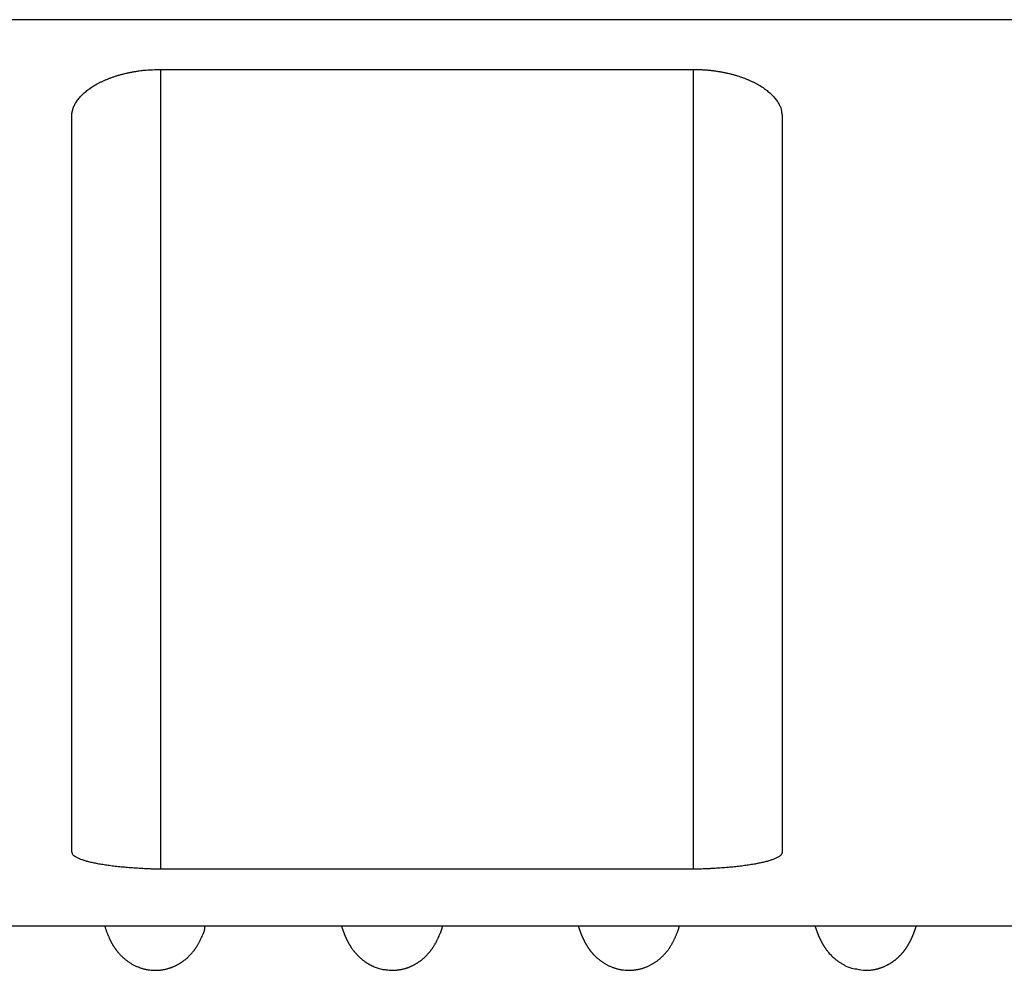
# Model space of a CAD drawing. Extents: x 73 to 841, y 0 to 579.
# Drawn here: x 583 to 588, y 562 to 567 of the extents above; entities that cross this region are included whole.
import ezdxf

# ---------------------------------------------------------------- set-up
doc = ezdxf.new("R2010")
doc.units = 0
doc.linetypes.add('HIDDENNEW0', pattern=[4.5, 1.5, -1.5, 1.5])
doc.layers.add('MUOTOVIIVAT', color=40, linetype='HIDDENNEW0')
doc.layers.add('TANGVIIVATNONDEF', color=3, linetype='HIDDENNEW0')

msp = doc.modelspace()

# ---------------------------------------------------------------- linework, layer by layer
at = {"layer": 'MUOTOVIIVAT', "color": 40, "linetype": 'CONTINUOUS'}
for p, q in [((583.3941, 567.17076), (586.39418, 567.17076)), ((582.89415, 562.76619), (582.89415, 566.90654)), ((586.89415, 566.90654), (586.89415, 562.76619)), ((586.39418, 562.66799), (583.3941, 562.66799)), ((577.66246, 562.34974), (593.03075, 562.34954))]:
    msp.add_line(p, q, dxfattribs=at)
for points in [[(582.89415, 566.90658), (582.89458, 566.91704, -0.0192239), (582.89581, 566.92743, -0.0194318), (582.89786, 566.93774, -0.019087), (582.9007, 566.94796, -0.0182871), (582.90432, 566.95808, -0.017505), (582.90869, 566.9681, -0.016707), (582.91381, 566.97799, -0.0158593), (582.91965, 566.98776, -0.0149936), (582.92622, 566.99738, -0.0141433), (582.93346, 567.00686, -0.013334), (582.9414, 567.01617, -0.0125558), (582.94998, 567.02532, -0.0118376), (582.95923, 567.03428, -0.0111585), (582.96909, 567.04306, -0.0105465), (582.97958, 567.05163, -0.0099721), (582.99066, 567.05999, -0.0094633), (583.00233, 567.06813, -0.0089865), (583.01455, 567.07604, -0.00857), (583.02734, 567.08371, -0.00818), (583.04065, 567.09112, -0.007845), (583.05448, 567.09827, -0.0075265), (583.06881, 567.10516, -0.0072543), (583.08363, 567.11175, -0.0070047), (583.09891, 567.11806, -0.0068057), (583.11466, 567.12406, -0.0065846), (583.13082, 567.12975, -0.0063796), (583.14741, 567.13511, -0.0062791), (583.16442, 567.14015, -0.0062865), (583.18185, 567.14483, -0.0059718), (583.19957, 567.14917, -0.0054704), (583.21753, 567.15313, -0.0059892), (583.23614, 567.15673, -0.0071159), (583.25557, 567.15995, -0.0052476), (583.27401, 567.16275, -0.0016059), (583.29084, 567.1651, -0.0074964), (583.31305, 567.16715, -0.0128199), (583.34795, 567.16904, -0.0060732), (583.3941, 567.17076, -0.0031355)], [(586.39418, 567.17076), (586.41478, 567.17052, -0.0054092), (586.43516, 567.16985, -0.0055758), (586.45532, 567.16871, -0.0056393), (586.47524, 567.16715, -0.0055913), (586.49489, 567.16515, -0.0056017), (586.51427, 567.16275, -0.0056276), (586.53336, 567.15993, -0.0056742), (586.55214, 567.15673, -0.0057083), (586.5706, 567.15313, -0.0057735), (586.58872, 567.14917, -0.0058355), (586.60647, 567.14483, -0.005928), (586.62387, 567.14015, -0.006018), (586.64086, 567.13511, -0.0061412), (586.65746, 567.12975, -0.0062652), (586.67364, 567.12406, -0.0064249), (586.68938, 567.11806, -0.006589), (586.70466, 567.11175, -0.0067921), (586.71948, 567.10516, -0.0070034), (586.73381, 567.09827, -0.0072588), (586.74764, 567.09112, -0.0075283), (586.76095, 567.08371, -0.0078438), (586.77374, 567.07604, -0.0081757), (586.78596, 567.06813, -0.0085719), (586.79763, 567.05999, -0.009005), (586.8087, 567.05163, -0.0094595), (586.81919, 567.04306, -0.0099034), (586.82906, 567.03429, -0.0105643), (586.8383, 567.02532, -0.0114217), (586.84689, 567.01615, -0.0117708), (586.85483, 567.00686, -0.0115911), (586.86206, 566.99746, -0.0136055), (586.86863, 566.98776, -0.0174556), (586.8745, 566.97766, -0.0139971), (586.8796, 566.9681, -0.0045675), (586.88386, 566.95938, -0.0213289), (586.88759, 566.94796, -0.0405855), (586.89102, 566.93011, -0.0206703), (586.89413, 566.90658, -0.0109375)], [(583.3941, 562.66799), (583.37344, 562.66858, -0.0013722), (583.353, 562.66927, -0.001405), (583.3328, 562.67007, -0.0014349), (583.31283, 562.67098, -0.0014633), (583.29314, 562.67199, -0.0014999), (583.27373, 562.6731, -0.0015403), (583.25462, 562.67433, -0.0015878), (583.23581, 562.67565, -0.0016396), (583.21734, 562.67707, -0.0017002), (583.1992, 562.6786, -0.0017663), (583.18144, 562.68022, -0.001843), (583.16404, 562.68194, -0.0019271), (583.14704, 562.68376, -0.0020243), (583.13044, 562.68568, -0.0021314), (583.11427, 562.6877, -0.0022552), (583.09854, 562.6898, -0.0023925), (583.08326, 562.692, -0.0025517), (583.06845, 562.6943, -0.0027291), (583.05414, 562.69668, -0.0029366), (583.04032, 562.69916, -0.0031703), (583.02703, 562.70173, -0.003444), (583.01426, 562.70438, -0.0037535), (583.00206, 562.70712, -0.0041272), (582.99041, 562.70995, -0.004563), (582.97936, 562.71287, -0.0050653), (582.96889, 562.71586, -0.0056239), (582.95905, 562.71895, -0.0064094), (582.94982, 562.72211, -0.0074529), (582.94125, 562.72537, -0.0083236), (582.93334, 562.72869, -0.0088873), (582.92612, 562.73207, -0.0114956), (582.91957, 562.73558, -0.0167007), (582.91372, 562.73928, -0.0153705), (582.90864, 562.74279, -0.0052899), (582.90439, 562.74601, -0.0274642), (582.90067, 562.7503, -0.0704453), (582.89725, 562.75713, -0.0456025), (582.89415, 562.7662, -0.0261654)], [(586.89413, 562.7662), (586.8937, 562.76212, -0.0489085), (586.89248, 562.7581, -0.0472672), (586.89043, 562.75417, -0.0418499), (586.88761, 562.7503, -0.035031), (586.884, 562.74651, -0.0287349), (586.87965, 562.74279, -0.0236347), (586.87454, 562.73915, -0.0193669), (586.86872, 562.73558, -0.0160604), (586.86217, 562.7321, -0.0133939), (586.85495, 562.72869, -0.0113437), (586.84703, 562.72536, -0.0096707), (586.83847, 562.72211, -0.0083596), (586.82924, 562.71895, -0.0072717), (586.8194, 562.71586, -0.0064017), (586.80893, 562.71287, -0.0056668), (586.79788, 562.70995, -0.0050676), (586.78623, 562.70712, -0.0045533), (586.77402, 562.70438, -0.0041268), (586.76126, 562.70173, -0.0037561), (586.74797, 562.69916, -0.0034447), (586.73415, 562.69668, -0.0031697), (586.71983, 562.6943, -0.0029352), (586.70503, 562.692, -0.0027298), (586.68975, 562.6898, -0.0025563), (586.67401, 562.6877, -0.002391), (586.65785, 562.68568, -0.0022411), (586.64126, 562.68377, -0.002136), (586.62425, 562.68194, -0.0020675), (586.60681, 562.68022, -0.0019127), (586.58908, 562.6786, -0.0017127), (586.57111, 562.67708, -0.0018117), (586.55248, 562.67565, -0.0020678), (586.53302, 562.67431, -0.0015096), (586.51456, 562.6731, -0.0005087), (586.49769, 562.67207, -0.0020473), (586.47545, 562.67098, -0.0033508), (586.44045, 562.6696, -0.0015715), (586.39418, 562.66799, -0.0008158)], [(583.07895, 562.34969), (583.08131, 562.34234, 0.0022806), (583.08368, 562.33521, 0.00242), (583.08606, 562.32829, 0.0025357), (583.08844, 562.32157, 0.0025998), (583.09083, 562.31506, 0.0026861), (583.09323, 562.30873, 0.0027721), (583.09564, 562.3026, 0.0028672), (583.09805, 562.29664, 0.0029444), (583.10048, 562.29087, 0.0030344), (583.10291, 562.28526, 0.0031085), (583.10536, 562.27983, 0.003194), (583.10782, 562.27455, 0.0032596), (583.11029, 562.26942, 0.0033363), (583.11277, 562.26444, 0.0033903), (583.11526, 562.25961, 0.0034551), (583.11776, 562.25491, 0.0034943), (583.12028, 562.25035, 0.003542), (583.12282, 562.24591, 0.0035598), (583.12536, 562.2416, 0.0035904), (583.12792, 562.23739, 0.0035929), (583.1305, 562.2333, 0.003589), (583.13309, 562.22931, 0.0035379), (583.1357, 562.22542, 0.0035452), (583.13833, 562.22161, 0.0035595), (583.14098, 562.21789, 0.0034056), (583.14363, 562.21427, 0.0030746), (583.14629, 562.21073, 0.0034639), (583.14905, 562.20717, 0.0042628), (583.15203, 562.20348, 0.0044704), (583.15525, 562.19963, 0.0046798), (583.15872, 562.19563, 0.0047111), (583.16244, 562.19151, 0.0048008), (583.16641, 562.18728, 0.0048536), (583.17062, 562.18296, 0.0050094), (583.17509, 562.17857, 0.0051022), (583.17979, 562.17414, 0.0052826), (583.18474, 562.16966, 0.0054038), (583.18993, 562.16518, 0.0056074), (583.19537, 562.16069, 0.0057527), (583.20105, 562.15623, 0.0059782), (583.20697, 562.15181, 0.0061404), (583.21313, 562.14744, 0.0063754), (583.21953, 562.14315, 0.0065626), (583.22616, 562.13896, 0.0068343), (583.23304, 562.13488, 0.0069987), (583.24015, 562.13092, 0.0071956), (583.24749, 562.12712, 0.0074814), (583.25508, 562.12349, 0.0079567), (583.26291, 562.12004, 0.0078456), (583.27094, 562.11679, 0.0074136), (583.27914, 562.11377, 0.008604), (583.28773, 562.11099, 0.0108858), (583.2968, 562.10845, 0.0079885), (583.30545, 562.10621, 0.0018982), (583.31338, 562.10431, 0.0123513), (583.32408, 562.10262, 0.0218668), (583.34122, 562.10104, 0.0101504), (583.36407, 562.09957, 0.0051101)], [(583.64147, 562.34964), (583.64151, 562.34807, -0.0033761), (583.64154, 562.3465, -0.003386), (583.64154, 562.34494, -0.0034038), (583.64152, 562.34338, -0.0034305), (583.64148, 562.34182, -0.0034531), (583.64141, 562.34027, -0.0034731), (583.64133, 562.33872, -0.003492), (583.64122, 562.33717, -0.0035112), (583.64109, 562.33562, -0.0035287), (583.64094, 562.33408, -0.0035461), (583.64077, 562.33255, -0.0035604), (583.64058, 562.33101, -0.0035732), (583.64036, 562.32949, -0.0035884), (583.64012, 562.32796, -0.0036072), (583.63986, 562.32644, -0.0036083), (583.63958, 562.32492, -0.0035957), (583.63928, 562.32341, -0.0036348), (583.63895, 562.3219, -0.0037165), (583.6386, 562.3204, -0.0036149), (583.63824, 562.3189, -0.0033779), (583.63785, 562.31742, -0.0037332), (583.63743, 562.31592, -0.0044559), (583.63697, 562.31439, -0.0033767), (583.63653, 562.31296, -0.0011495), (583.63613, 562.31166, -0.0047691), (583.63555, 562.31001, -0.0081895), (583.6346, 562.30749, -0.003984), (583.63332, 562.30419, -0.0021038)], [(584.41236, 562.34968), (584.41388, 562.34491, 0.0014748), (584.41541, 562.34023, 0.0015324), (584.41694, 562.33564, 0.0015794), (584.41847, 562.33114, 0.0016064), (584.42001, 562.32672, 0.0016423), (584.42155, 562.32239, 0.0016781), (584.42309, 562.31814, 0.0017177), (584.42463, 562.31397, 0.0017511), (584.42618, 562.30989, 0.0017899), (584.42773, 562.30588, 0.0018237), (584.42929, 562.30195, 0.0018625), (584.43085, 562.29809, 0.0018954), (584.43241, 562.29431, 0.0019335), (584.43398, 562.2906, 0.0019653), (584.43555, 562.28696, 0.0020024), (584.43713, 562.28339, 0.0020325), (584.43871, 562.27989, 0.002068), (584.4403, 562.27646, 0.0020958), (584.44189, 562.27309, 0.0021292), (584.44348, 562.26979, 0.0021546), (584.44508, 562.26655, 0.0021847), (584.44669, 562.26337, 0.0022053), (584.4483, 562.26025, 0.0022339), (584.44991, 562.25718, 0.002255), (584.45154, 562.25417, 0.0022728), (584.45316, 562.25122, 0.0022749), (584.45479, 562.24832, 0.0023092), (584.45643, 562.24547, 0.0023463), (584.45808, 562.24267, 0.0023112), (584.45973, 562.23993, 0.002248), (584.46136, 562.23726, 0.0023764), (584.46305, 562.23457, 0.0023976), (584.46489, 562.2317, 0.0031681), (584.46706, 562.22842, 0.0041488), (584.46977, 562.22448, 0.0041437), (584.47297, 562.21999, 0.004738), (584.47666, 562.21504, 0.0050593), (584.48081, 562.20969, 0.0054295), (584.48546, 562.20398, 0.0056436), (584.49058, 562.19797, 0.0061084), (584.49621, 562.19171, 0.0063988), (584.50231, 562.18526, 0.0068508), (584.50891, 562.17867, 0.007186), (584.51599, 562.17201, 0.0077181), (584.52358, 562.16532, 0.0080487), (584.53165, 562.15866, 0.0084904), (584.54022, 562.15209, 0.0090313), (584.54929, 562.14566, 0.0099125), (584.55889, 562.13943, 0.0098929), (584.56893, 562.13344, 0.0094507), (584.57938, 562.12778, 0.0113774), (584.59057, 562.12246, 0.0149845), (584.60262, 562.11755, 0.0108376), (584.61423, 562.11315, 0.0019127), (584.62497, 562.10936, 0.0176998), (584.63992, 562.10595, 0.0319252), (584.66443, 562.10271, 0.0144586), (584.69743, 562.09967, 0.0070929)], [(584.98062, 562.34968), (584.98033, 562.34827, -0.0014722), (584.98003, 562.34686, -0.0014675), (584.97973, 562.34544, -0.0014662), (584.97941, 562.34403, -0.0014692), (584.97909, 562.34262, -0.0014706), (584.97876, 562.34121, -0.0014715), (584.97842, 562.3398, -0.0014721), (584.97807, 562.33839, -0.0014734), (584.97771, 562.33699, -0.0014742), (584.97734, 562.33558, -0.0014756), (584.97697, 562.33417, -0.0014759), (584.97658, 562.33277, -0.0014763), (584.97619, 562.33137, -0.001478), (584.97579, 562.32996, -0.0014818), (584.97538, 562.32856, -0.0014786), (584.97496, 562.32716, -0.0014705), (584.97454, 562.32576, -0.0014839), (584.9741, 562.32437, -0.0015152), (584.97365, 562.32297, -0.0014723), (584.9732, 562.32158, -0.0013749), (584.97275, 562.32019, -0.001519), (584.97227, 562.31879, -0.0018132), (584.97177, 562.31736, -0.0013747), (584.9713, 562.31602, -0.0004681), (584.97087, 562.3148, -0.0019435), (584.9703, 562.31325, -0.0033465), (584.9694, 562.31086, -0.0016336), (584.9682, 562.30774, -0.0008643)], [(585.74552, 562.34968), (585.74671, 562.34592, 0.0011519), (585.74791, 562.34222, 0.0011953), (585.7491, 562.33859, 0.0012264), (585.7503, 562.33502, 0.0012381), (585.75149, 562.33151, 0.001258), (585.75268, 562.32806, 0.0012782), (585.75388, 562.32468, 0.0013012), (585.75507, 562.32135, 0.0013189), (585.75626, 562.31808, 0.001341), (585.75744, 562.31486, 0.001359), (585.75863, 562.3117, 0.0013812), (585.75982, 562.3086, 0.0013985), (585.761, 562.30555, 0.0014202), (585.76219, 562.30256, 0.0014369), (585.76337, 562.29961, 0.0014581), (585.76456, 562.29672, 0.0014738), (585.76574, 562.29388, 0.0014942), (585.76692, 562.29109, 0.0015088), (585.7681, 562.28834, 0.0015281), (585.76928, 562.28565, 0.0015413), (585.77046, 562.283, 0.0015593), (585.77164, 562.2804, 0.0015708), (585.77282, 562.27784, 0.0015872), (585.774, 562.27533, 0.0015967), (585.77517, 562.27286, 0.0016112), (585.77635, 562.27043, 0.0016184), (585.77752, 562.26804, 0.0016306), (585.7787, 562.26569, 0.0016352), (585.77987, 562.26339, 0.0016448), (585.78104, 562.26112, 0.0016465), (585.78222, 562.25889, 0.0016532), (585.78339, 562.2567, 0.0016515), (585.78456, 562.25454, 0.0016549), (585.78573, 562.25242, 0.0016496), (585.7869, 562.25033, 0.0016494), (585.78807, 562.24827, 0.0016401), (585.78924, 562.24625, 0.001636), (585.7904, 562.24426, 0.0016224), (585.79157, 562.24229, 0.001614), (585.79274, 562.24036, 0.0015958), (585.7939, 562.23846, 0.001583), (585.79507, 562.23658, 0.0015604), (585.79623, 562.23473, 0.0015424), (585.7974, 562.23291, 0.0015136), (585.79856, 562.23111, 0.0014924), (585.79972, 562.22934, 0.0014627), (585.80089, 562.22759, 0.0014306), (585.80205, 562.22586, 0.0013809), (585.80321, 562.22415, 0.0013689), (585.80436, 562.22247, 0.0013903), (585.80551, 562.22083, 0.0014423), (585.80666, 562.2192, 0.0015071), (585.8078, 562.2176, 0.0015553), (585.80895, 562.21602, 0.0015926), (585.8101, 562.21445, 0.0016154), (585.81126, 562.21289, 0.0016256), (585.81243, 562.21134, 0.0016328), (585.81362, 562.20978, 0.0016318), (585.81483, 562.20823, 0.0015929), (585.81605, 562.20667, 0.0015459), (585.81728, 562.20512, 0.0015351), (585.81857, 562.20353, 0.0014512), (585.81994, 562.20184, 0.0017778), (585.82149, 562.19998, 0.0023462), (585.82329, 562.19785, 0.002504), (585.82533, 562.19549, 0.0028991), (585.82761, 562.19292, 0.0031135), (585.83011, 562.19017, 0.0033467), (585.83285, 562.18724, 0.0034709), (585.83582, 562.18416, 0.0037123), (585.83902, 562.18093, 0.0038482), (585.84245, 562.17758, 0.0040665), (585.84612, 562.17412, 0.0041988), (585.85001, 562.17057, 0.0044199), (585.85413, 562.16695, 0.0045607), (585.85848, 562.16326, 0.004784), (585.86307, 562.15954, 0.0049326), (585.86788, 562.15578, 0.0051612), (585.87292, 562.15202, 0.0053195), (585.87818, 562.14826, 0.0055561), (585.88368, 562.14453, 0.0057197), (585.8894, 562.14083, 0.0059549), (585.89534, 562.13719, 0.0061341), (585.90152, 562.13362, 0.0063961), (585.90792, 562.13014, 0.0065457), (585.91454, 562.12677, 0.0067285), (585.92139, 562.12351, 0.0069892), (585.92846, 562.12039, 0.0074312), (585.93578, 562.11743, 0.007308), (585.94328, 562.11463, 0.0068875), (585.95095, 562.11203, 0.0079965), (585.95899, 562.10962, 0.0101221), (585.96749, 562.10743, 0.0073803), (585.97559, 562.10549, 0.0016728), (585.98303, 562.10383, 0.0114476), (585.99308, 562.10236, 0.0202946), (586.0092, 562.10097, 0.0093865), (586.03069, 562.09967, 0.0047093)], [(586.03069, 562.09967), (586.03965, 562.09982, 0.007771), (586.04847, 562.10025, 0.0081081), (586.05714, 562.10096, 0.0082352), (586.06568, 562.10194, 0.0080979), (586.07408, 562.10318, 0.008046), (586.08233, 562.10467, 0.007999), (586.09044, 562.10641, 0.0079614), (586.0984, 562.10838, 0.0078627), (586.10621, 562.11059, 0.0077943), (586.11388, 562.113, 0.0076851), (586.1214, 562.11564, 0.0076025), (586.12877, 562.11846, 0.0074778), (586.13599, 562.12149, 0.0073823), (586.14306, 562.12469, 0.0072493), (586.14998, 562.12808, 0.0071463), (586.15674, 562.13163, 0.0070087), (586.16335, 562.13534, 0.0069025), (586.16981, 562.1392, 0.0067646), (586.17611, 562.1432, 0.0066592), (586.18226, 562.14733, 0.0065248), (586.18824, 562.15159, 0.0064239), (586.19407, 562.15597, 0.0062964), (586.19974, 562.16045, 0.0062031), (586.20525, 562.16503, 0.0060852), (586.2106, 562.16971, 0.0060028), (586.21579, 562.17446, 0.0058981), (586.22081, 562.17929, 0.0058279), (586.22567, 562.18418, 0.0057365), (586.23036, 562.18913, 0.005685), (586.23489, 562.19412, 0.0056149), (586.23925, 562.19916, 0.0055749), (586.24345, 562.20422, 0.0055237), (586.24747, 562.20931, 0.0055161), (586.25135, 562.21444, 0.0053934), (586.25511, 562.21964, 0.0051979), (586.25875, 562.2249, 0.0049646), (586.26229, 562.23022, 0.0047732), (586.26571, 562.23559, 0.0045622), (586.26902, 562.241, 0.0043864), (586.27222, 562.24645, 0.0041902), (586.27532, 562.25191, 0.0040284), (586.27832, 562.25739, 0.0038452), (586.28121, 562.26289, 0.0036986), (586.284, 562.26838, 0.0035329), (586.28669, 562.27386, 0.0033924), (586.28928, 562.27933, 0.0032239), (586.29177, 562.28477, 0.0031149), (586.29418, 562.29018, 0.0030036), (586.29649, 562.29556, 0.0028359), (586.29871, 562.30087, 0.0025839), (586.30082, 562.3061, 0.0026438), (586.30288, 562.31134, 0.0028426), (586.30488, 562.31661, 0.002239), (586.30671, 562.32152, 0.0011263), (586.30832, 562.32593, 0.002643), (586.31021, 562.33135, 0.0040472), (586.31289, 562.33937, 0.002105), (586.31627, 562.34968, 0.0012143)], [(587.07844, 562.34967), (587.07919, 562.34728, 0.0010552), (587.07997, 562.34484, 0.0009761), (587.08077, 562.34235, 0.000968), (587.0816, 562.33981, 0.0010387), (587.08246, 562.33723, 0.0010778), (587.08334, 562.3346, 0.0011105), (587.08426, 562.33193, 0.0011375), (587.0852, 562.32922, 0.0011793), (587.08617, 562.32646, 0.0012094), (587.08716, 562.32368, 0.001249), (587.08819, 562.32085, 0.001279), (587.08925, 562.31799, 0.0013197), (587.09033, 562.3151, 0.0013507), (587.09145, 562.31218, 0.001392), (587.0926, 562.30923, 0.001424), (587.09377, 562.30625, 0.0014665), (587.09498, 562.30325, 0.0014997), (587.09622, 562.30022, 0.0015435), (587.09749, 562.29717, 0.0015782), (587.09879, 562.2941, 0.0016235), (587.10013, 562.29101, 0.0016599), (587.10149, 562.2879, 0.0017069), (587.10289, 562.28478, 0.0017452), (587.10433, 562.28164, 0.0017942), (587.10579, 562.2785, 0.0018345), (587.10729, 562.27534, 0.0018855), (587.10883, 562.27217, 0.0019282), (587.11039, 562.269, 0.0019818), (587.112, 562.26582, 0.0020265), (587.11363, 562.26264, 0.0020816), (587.11531, 562.25945, 0.0021302), (587.11701, 562.25627, 0.0021913), (587.11876, 562.25309, 0.002238), (587.12054, 562.24991, 0.0022905), (587.12235, 562.24674, 0.0023562), (587.1242, 562.24357, 0.0024504), (587.1261, 562.24041, 0.0024641), (587.12802, 562.23726, 0.0024359), (587.12997, 562.23414, 0.0026356), (587.13199, 562.231, 0.0029906), (587.13407, 562.22784, 0.0026222), (587.13611, 562.2248, 0.0018949), (587.13809, 562.22191, 0.0034172), (587.14058, 562.2184, 0.0043215), (587.14423, 562.21345, 0.0050133), (587.14916, 562.20708, 0.0073034), (587.15552, 562.19941, 0.0084076), (587.16327, 562.19072, 0.0102691), (587.17246, 562.18126, 0.0101871), (587.1829, 562.17133, 0.0097955), (587.19462, 562.16114, 0.0133242), (587.20807, 562.15092, 0.0197179), (587.22348, 562.14092, 0.0133342), (587.23876, 562.13153, -0.0005613), (587.25325, 562.1231, 0.0258415), (587.27499, 562.11518, 0.0500755), (587.3125, 562.10735, 0.0217965), (587.36405, 562.09967, 0.0100745)], [(587.36405, 562.09967), (587.37061, 562.09975, 0.0057296), (587.37709, 562.09998, 0.0059249), (587.38349, 562.10037, 0.0060002), (587.38981, 562.10089, 0.0059239), (587.39605, 562.10157, 0.0058995), (587.40221, 562.10238, 0.0058794), (587.40829, 562.10333, 0.0058669), (587.41429, 562.10441, 0.0058195), (587.4202, 562.10562, 0.0057913), (587.42604, 562.10695, 0.0057392), (587.43179, 562.10841, 0.0057037), (587.43746, 562.10998, 0.0056425), (587.44305, 562.11167, 0.005599), (587.44856, 562.11347, 0.0055315), (587.45398, 562.11537, 0.0054819), (587.45932, 562.11738, 0.005409), (587.46458, 562.11949, 0.0053546), (587.46975, 562.12169, 0.0052779), (587.47484, 562.12399, 0.0052199), (587.47985, 562.12637, 0.0051407), (587.48477, 562.12884, 0.0050806), (587.4896, 562.13139, 0.0050002), (587.49435, 562.13402, 0.0049393), (587.49902, 562.13672, 0.0048589), (587.5036, 562.1395, 0.0047983), (587.50809, 562.14234, 0.004719), (587.5125, 562.14524, 0.0046598), (587.51682, 562.1482, 0.0045827), (587.52105, 562.15122, 0.0045259), (587.5252, 562.15429, 0.0044519), (587.52926, 562.15741, 0.0043984), (587.53323, 562.16058, 0.0043284), (587.53711, 562.16378, 0.0042791), (587.54091, 562.16703, 0.0042138), (587.54462, 562.1703, 0.0041696), (587.54824, 562.17361, 0.0041098), (587.55177, 562.17695, 0.0040714), (587.55521, 562.18031, 0.0040181), (587.55856, 562.18369, 0.0039862), (587.56182, 562.18708, 0.0039398), (587.56499, 562.19049, 0.0039159), (587.56807, 562.1939, 0.0038775), (587.57106, 562.19732, 0.0038617), (587.57396, 562.20075, 0.0038362), (587.57677, 562.20416, 0.0038277), (587.57949, 562.20758, 0.0037825), (587.58212, 562.21099, 0.0036648), (587.58467, 562.21439, 0.0034271), (587.58713, 562.21777, 0.0032512), (587.58951, 562.22112, 0.003062), (587.59179, 562.22442, 0.0029237), (587.59398, 562.22767, 0.0027531), (587.59607, 562.23085, 0.0026368), (587.59807, 562.23395, 0.0024917), (587.59996, 562.23695, 0.0023942), (587.60176, 562.23986, 0.0022602), (587.60344, 562.24264, 0.0021912), (587.60502, 562.2453, 0.0020891), (587.60649, 562.24783, 0.0020119), (587.60784, 562.2502, 0.0019016), (587.60907, 562.25238, 0.0019012), (587.61022, 562.25446, 0.0016763), (587.61133, 562.2565, 0.0015092), (587.61242, 562.25854, 0.0014839), (587.61351, 562.2606, 0.0014485), (587.6146, 562.26268, 0.0014468), (587.61567, 562.26477, 0.001441), (587.61673, 562.26687, 0.0014209), (587.61779, 562.26898, 0.0014031), (587.61884, 562.27111, 0.0013894), (587.61988, 562.27325, 0.0013747), (587.62091, 562.27541, 0.0013581), (587.62194, 562.27758, 0.0013413), (587.62295, 562.27977, 0.0013242), (587.62396, 562.28197, 0.0013082), (587.62497, 562.28418, 0.0012926), (587.62596, 562.28641, 0.0012728), (587.62695, 562.28866, 0.0012496), (587.62794, 562.29092, 0.0012401), (587.62891, 562.2932, 0.0012382), (587.62989, 562.2955, 0.0012672), (587.63086, 562.29784, 0.0013282), (587.63185, 562.30024, 0.0013379), (587.63283, 562.30268, 0.0013378), (587.63383, 562.30518, 0.0013276), (587.63482, 562.30772, 0.0013193), (587.63583, 562.31032, 0.0013246), (587.63683, 562.31298, 0.0013526), (587.63785, 562.3157, 0.0012952), (587.63886, 562.31846, 0.0011923), (587.63988, 562.32126, 0.0013225), (587.64092, 562.32418, 0.0015865), (587.64198, 562.32724, 0.0011523), (587.64299, 562.33015, 0.0003283), (587.6439, 562.33281, 0.0016669), (587.64508, 562.33638, 0.0027887), (587.64692, 562.34208, 0.0012812), (587.64934, 562.34967, 0.0006517)], [(583.36407, 562.09957), (583.37084, 562.09966, 0.0059612), (583.37754, 562.0999, 0.0061305), (583.38417, 562.10032, 0.0061993), (583.39073, 562.10089, 0.0061434), (583.39721, 562.10161, 0.0061296), (583.40363, 562.10249, 0.0061183), (583.40997, 562.10352, 0.0061123), (583.41623, 562.10469, 0.0060775), (583.42242, 562.10601, 0.0060574), (583.42854, 562.10747, 0.0060175), (583.43457, 562.10906, 0.0059899), (583.44054, 562.11079, 0.0059415), (583.44642, 562.11265, 0.0059062), (583.45223, 562.11463, 0.0058517), (583.45796, 562.11674, 0.0058103), (583.46361, 562.11897, 0.0057506), (583.46918, 562.12132, 0.0057042), (583.47467, 562.12379, 0.0056409), (583.48008, 562.12637, 0.0055909), (583.48541, 562.12905, 0.0055251), (583.49065, 562.13184, 0.0054728), (583.49582, 562.13474, 0.0054058), (583.5009, 562.13773, 0.0053524), (583.5059, 562.14082, 0.0052854), (583.51081, 562.14401, 0.0052321), (583.51564, 562.14728, 0.0051662), (583.52038, 562.15065, 0.005114), (583.52504, 562.15409, 0.0050502), (583.52961, 562.15762, 0.0050001), (583.5341, 562.16123, 0.0049393), (583.53849, 562.16491, 0.0048922), (583.5428, 562.16866, 0.0048354), (583.54702, 562.17249, 0.0047918), (583.55115, 562.17637, 0.0047387), (583.55519, 562.18032, 0.0047007), (583.55914, 562.18433, 0.0046555), (583.563, 562.1884, 0.0046188), (583.56677, 562.19252, 0.0045703), (583.57044, 562.19669, 0.0045523), (583.57402, 562.2009, 0.0045401), (583.57751, 562.20517, 0.0044853), (583.58091, 562.20946, 0.0043861), (583.5842, 562.21379, 0.0044856), (583.58741, 562.21818, 0.0046783), (583.59057, 562.22267, 0.0046702), (583.59368, 562.22727, 0.0045487), (583.59676, 562.232, 0.0044212), (583.5998, 562.23686, 0.0043205), (583.6028, 562.24185, 0.004043), (583.60576, 562.24693, 0.0036506), (583.60866, 562.2521, 0.0038661), (583.61156, 562.25748, 0.0043943), (583.61449, 562.26312, 0.0032288), (583.61722, 562.26849, 0.001146), (583.61967, 562.2734, 0.0043024), (583.62273, 562.27995, 0.0069001), (583.62734, 562.29037, 0.0032194), (583.63332, 562.30419, 0.0016783)], [(584.69743, 562.09967), (584.70435, 562.09976, 0.0060859), (584.71119, 562.10001, 0.0062749), (584.71795, 562.10044, 0.0063499), (584.72464, 562.10103, 0.0062825), (584.73124, 562.10178, 0.0062631), (584.73777, 562.10269, 0.0062469), (584.74421, 562.10375, 0.0062369), (584.75057, 562.10497, 0.006194), (584.75685, 562.10633, 0.0061681), (584.76305, 562.10783, 0.0061198), (584.76917, 562.10948, 0.0060859), (584.7752, 562.11126, 0.0060283), (584.78115, 562.11317, 0.0059861), (584.78701, 562.11521, 0.005922), (584.79279, 562.11738, 0.0058733), (584.79849, 562.11967, 0.0058039), (584.80409, 562.12208, 0.0057503), (584.80961, 562.1246, 0.0056772), (584.81505, 562.12724, 0.0056202), (584.82039, 562.12997, 0.0055449), (584.82565, 562.13282, 0.005486), (584.83082, 562.13576, 0.0054099), (584.8359, 562.13881, 0.0053504), (584.84089, 562.14194, 0.005275), (584.84579, 562.14516, 0.0052163), (584.8506, 562.14847, 0.0051427), (584.85532, 562.15187, 0.005086), (584.85995, 562.15534, 0.0050153), (584.86448, 562.15888, 0.0049616), (584.86892, 562.1625, 0.0048949), (584.87327, 562.16618, 0.0048453), (584.87752, 562.16993, 0.0047835), (584.88168, 562.17374, 0.0047387), (584.88575, 562.17761, 0.0046826), (584.88971, 562.18153, 0.0046437), (584.89359, 562.18549, 0.0045945), (584.89736, 562.18951, 0.0045616), (584.90104, 562.19357, 0.0045177), (584.90462, 562.19767, 0.0044947), (584.9081, 562.2018, 0.0044674), (584.91149, 562.20596, 0.0044419), (584.91477, 562.21015, 0.0043869), (584.91796, 562.21438, 0.0043774), (584.92109, 562.21868, 0.0042791), (584.9242, 562.22309, 0.0041757), (584.92727, 562.22762, 0.0041959), (584.93031, 562.23228, 0.0042273), (584.93333, 562.23707, 0.0042748), (584.93633, 562.24202, 0.0040626), (584.93929, 562.24709, 0.0037169), (584.94222, 562.25227, 0.0040581), (584.94517, 562.25773, 0.0047541), (584.94817, 562.26352, 0.0034198), (584.95098, 562.26905, 0.0010399), (584.95351, 562.27413, 0.0047716), (584.95675, 562.28112, 0.007617), (584.96171, 562.29249, 0.0034069), (584.9682, 562.30774, 0.0017242)]]:
    msp.add_lwpolyline(points, format="xyb", dxfattribs=at)
at = {"layer": 'TANGVIIVATNONDEF', "color": 3, "linetype": 'CONTINUOUS'}
for p, q in [((626.21189, 567.45066), (569.61269, 567.45066)), ((583.3941, 567.17076), (583.3941, 562.66799)), ((586.39418, 562.66799), (586.39418, 567.17076))]:
    msp.add_line(p, q, dxfattribs=at)

doc.saveas('drawing.dxf')
